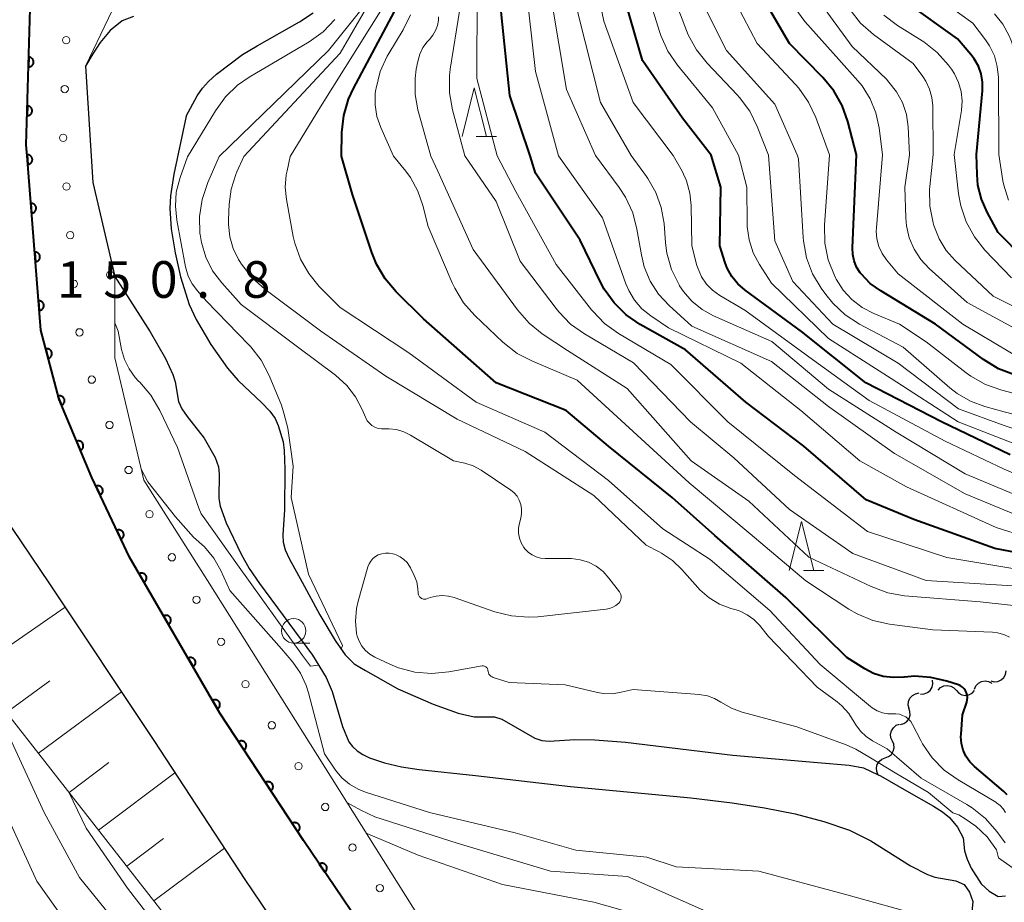
# Model space of a CAD drawing. Units: metres. Extents: x -66000 to -64000, y 27000 to 28500.
# Drawn here: x -64298 to -64197, y 27108 to 27198 of the extents above; entities that cross this region are included whole.
import ezdxf

# ---------------------------------------------------------------- set-up
doc = ezdxf.new("R2010")
doc.units = ezdxf.units.M
for name, color, linetype, lineweight in [('210100_道路縁(街区線)', 7, 'Continuous', 30), ('510100_河川', 7, 'Continuous', 30), ('510200_細流', 7, 'Continuous', 30), ('610111_人工斜面(上)', 7, 'Continuous', 30), ('610199_人工斜面(ヒゲ)', 7, 'Continuous', 30), ('611111_コンクリート被覆(幅上)', 7, 'Continuous', 30), ('611112_コンクリート被覆(幅下)', 7, 'Continuous', 30), ('611199_コンクリート被覆(パターン)', 7, 'Continuous', 30), ('633100_広葉樹林', 7, 'Continuous', 13), ('633200_針葉樹林', 7, 'Continuous', 13), ('710100_等高線(計曲線)', 7, 'Continuous', 40), ('710200_等高線(主曲線)', 7, 'Continuous', 13), ('731200_図化機測定による標高点', 7, 'Continuous', 40)]:
    doc.layers.add(name, color=color, linetype=linetype, lineweight=lineweight)
doc.styles.add('Style-WORKING', font='MS Gothic.ttf')

msp = doc.modelspace()

# ---------------------------------------------------------------- linework, layer by layer
at = {"layer": '210100_道路縁(街区線)', "linetype": 'Continuous', "lineweight": 30, "flags": 128}
for points in [[(-64296.71, 27199.28), (-64297.12, 27185.36), (-64297.03, 27184.22), (-64295.63, 27166.38), (-64293.76, 27159.29), (-64290.42, 27151.28), (-64286.56, 27143.15), (-64277.29, 27127.18)], [(-64311.47, 27166.11), (-64305.76, 27156.26), (-64299.49, 27147.42), (-64294.74, 27140.42), (-64284.05, 27124.35), (-64274.74, 27110.14), (-64263.21, 27093.09), (-64243.44, 27064.6), (-64228.48, 27041.52), (-64216.28, 27025.58), (-64208.17, 27016.47), (-64205.73, 27013.73), (-64198.54, 27005.13), (-64193.6, 27000)], [(-64277.29, 27127.18), (-64268.75, 27114.13), (-64259.83, 27100.95), (-64257.27, 27097.16), (-64237.46, 27068.61), (-64233.33, 27062.24), (-64222.59, 27045.67), (-64210.72, 27030.16), (-64200.28, 27018.43), (-64193.75, 27010.62)]]:
    msp.add_lwpolyline(points, dxfattribs=at)
at = {"layer": '510100_河川', "linetype": 'Continuous', "lineweight": 30, "flags": 128}
for points in [[(-64286.15, 27198.5), (-64287.31, 27198.03), (-64288.54, 27197.07), (-64289.57, 27195.82), (-64290.31, 27194.68), (-64291.07, 27193.4)], [(-64280.74, 27188.29), (-64279.62, 27190.35), (-64279.09, 27191.15), (-64278.46, 27191.85), (-64277.63, 27192.6), (-64274.97, 27194.59), (-64273.5, 27195.5), (-64269.15, 27197.93), (-64267.75, 27198.87)], [(-64291.07, 27193.4), (-64290.3, 27181.51), (-64288.06, 27171.88), (-64284.43, 27166.22)], [(-64280.74, 27188.29), (-64282.02, 27182.36), (-64282.34, 27180.13), (-64282.42, 27178.82), (-64282.3, 27176.75), (-64281.89, 27174.31), (-64281.32, 27171.82), (-64280.44, 27169), (-64279.74, 27167.48), (-64278.23, 27164.91), (-64276.51, 27162.49), (-64275.43, 27161.21), (-64272.99, 27158.92), (-64272.2, 27158.1), (-64271.64, 27157.34), (-64271.32, 27156.61), (-64270.83, 27154.94), (-64270.72, 27154.06), (-64270.65, 27152.14), (-64270.69, 27147.99), (-64270.86, 27145.43), (-64270.82, 27144.67), (-64270.6, 27143.89), (-64270.22, 27143.01), (-64268.86, 27140.58), (-64267.07, 27137.24), (-64265.5, 27134.59), (-64264.48, 27133.15), (-64263.55, 27132.23), (-64262.39, 27131.55), (-64259.08, 27129.65), (-64255.48, 27128.08), (-64252.91, 27127.15), (-64251.26, 27126.79), (-64249.18, 27126.79), (-64248.43, 27126.56), (-64245.05, 27124.62), (-64244.33, 27124.36), (-64243.59, 27124.31), (-64240.96, 27124.47), (-64238.91, 27124.43), (-64235.77, 27124.18), (-64224.78, 27122.88), (-64216.12, 27122.13), (-64212.89, 27121.85), (-64211.41, 27121.56), (-64209.91, 27120.86), (-64209.68, 27120.76), (-64207.02, 27119.2), (-64204.23, 27117.64), (-64203.32, 27117.05), (-64202.6, 27116.47), (-64201.79, 27115.49), (-64201.21, 27114.41)], [(-64284.43, 27166.22), (-64282.86, 27163.47), (-64282.11, 27161.83), (-64281.89, 27161.1), (-64281.53, 27159.08), (-64281.19, 27158.33), (-64280.65, 27157.53), (-64278.9, 27155.32), (-64277.8, 27153.35), (-64277.45, 27152.38), (-64277.37, 27151.65), (-64277.41, 27149.13), (-64277.27, 27148.37), (-64276.67, 27146.65), (-64275.13, 27143.43), (-64274.29, 27141.98), (-64273.25, 27140.44), (-64267.83, 27133.11), (-64266.43, 27130.8), (-64265.8, 27129.38), (-64264.75, 27125.8), (-64264.09, 27124.23), (-64263.71, 27123.74), (-64263.23, 27123.31), (-64262.65, 27122.93), (-64261.99, 27122.6), (-64260.45, 27122.07), (-64258.72, 27121.68), (-64256.89, 27121.4), (-64251.12, 27120.79), (-64241.41, 27119.65), (-64229.07, 27118.51), (-64224.86, 27117.99), (-64221.55, 27117.48), (-64218.4, 27116.85), (-64215.47, 27116.09), (-64212.86, 27115.18), (-64210.65, 27114.11), (-64206.59, 27111.52), (-64204.87, 27110.64), (-64204.1, 27110.38), (-64201.96, 27110.01), (-64201.1, 27109.64), (-64200.55, 27108.84), (-64200.22, 27107.88), (-64200.36, 27106.45)], [(-64201.21, 27114.41), (-64201.06, 27113.07), (-64200.81, 27112.21), (-64200.38, 27111.28), (-64199.35, 27109.69), (-64198.54, 27108.93), (-64197.62, 27108.39), (-64196.87, 27108.46)]]:
    msp.add_lwpolyline(points, dxfattribs=at)
at = {"layer": '510200_細流', "linetype": 'Continuous', "lineweight": 30, "flags": 128}
for points in [[(-64198.38, 27130.47), (-64198.02, 27130.38), (-64197.65, 27130.42), (-64197.32, 27130.57), (-64197.05, 27130.82), (-64196.88, 27131.14), (-64196.81, 27131.5)], [(-64205.57, 27129.12), (-64205.21, 27129.13), (-64204.87, 27129.27), (-64204.58, 27129.5), (-64204.39, 27129.82), (-64204.31, 27130.17), (-64204.36, 27130.54)], [(-64200.04, 27129.63), (-64199.9, 27129.96), (-64199.65, 27130.23), (-64199.33, 27130.41), (-64198.96, 27130.48), (-64198.6, 27130.42), (-64198.28, 27130.25)], [(-64203.78, 27129.51), (-64203.52, 27129.78), (-64203.2, 27129.95), (-64202.83, 27130), (-64202.47, 27129.94), (-64202.15, 27129.76), (-64201.9, 27129.49)], [(-64201.9, 27129.49), (-64201.65, 27129.22), (-64201.33, 27129.04), (-64200.97, 27128.98), (-64200.61, 27129.04), (-64200.28, 27129.21), (-64200.03, 27129.47)], [(-64206.72, 27127.64), (-64206.82, 27127.99), (-64206.79, 27128.36), (-64206.65, 27128.7), (-64206.4, 27128.97), (-64206.08, 27129.16), (-64205.72, 27129.23)], [(-64207.62, 27125.99), (-64207.27, 27126.1), (-64206.97, 27126.31), (-64206.75, 27126.61), (-64206.64, 27126.96), (-64206.65, 27127.33), (-64206.78, 27127.67)], [(-64208.45, 27124.31), (-64208.6, 27124.65), (-64208.64, 27125.02), (-64208.55, 27125.37), (-64208.35, 27125.68), (-64208.07, 27125.92), (-64207.72, 27126.04)], [(-64209.18, 27122.59), (-64208.84, 27122.72), (-64208.55, 27122.95), (-64208.36, 27123.26), (-64208.27, 27123.62), (-64208.3, 27123.98), (-64208.45, 27124.31)], [(-64209.91, 27120.86), (-64210.06, 27121.19), (-64210.09, 27121.56), (-64210.01, 27121.92), (-64209.81, 27122.23), (-64209.53, 27122.46), (-64209.18, 27122.59)]]:
    msp.add_lwpolyline(points, dxfattribs=at)
at = {"layer": '610111_人工斜面(上)', "linetype": 'Continuous', "lineweight": 13, "flags": 128}
msp.add_lwpolyline([(-64262.71, 27082.92), (-64279.8, 27102.49), (-64299.38, 27127.55), (-64312.88, 27146.73), (-64323.95, 27175.97), (-64324.16, 27185.93), (-64323.81, 27190.8), (-64320.49, 27198.36), (-64318.79, 27201.96), (-64316.82, 27209.8), (-64316.6, 27215.96)], dxfattribs=at)
at = {"layer": '610199_人工斜面(ヒゲ)', "linetype": 'Continuous', "lineweight": 13, "flags": 128}
for points in [[(-64302.3, 27131.7), (-64293.14, 27138.01)], [(-64299.13, 27127.23), (-64294.7, 27130.47)], [(-64295.87, 27123.06), (-64287.38, 27129.36)], [(-64292.74, 27119.05), (-64288.66, 27122.1)], [(-64289.73, 27115.19), (-64281.9, 27121.06)], [(-64286.83, 27111.49), (-64283.08, 27114.32)], [(-64284.06, 27107.94), (-64276.84, 27113.35)]]:
    msp.add_lwpolyline(points, dxfattribs=at)
at = {"layer": '611111_コンクリート被覆(幅上)', "linetype": 'Continuous', "lineweight": 40, "flags": 128}
msp.add_lwpolyline([(-64259.83, 27100.95), (-64268.75, 27114.13), (-64277.29, 27127.18), (-64286.56, 27143.15), (-64290.42, 27151.28), (-64293.76, 27159.29), (-64295.63, 27166.38), (-64297.03, 27184.22), (-64297.12, 27185.36), (-64296.71, 27199.28), (-64285.14, 27205.17)], dxfattribs=at)
for points in [[(-64296.86, 27194.33), (-64296.89, 27193.33), (-64296.84, 27193.33), (-64296.8, 27193.34), (-64296.76, 27193.34), (-64296.71, 27193.36), (-64296.67, 27193.37), (-64296.63, 27193.39), (-64296.6, 27193.41), (-64296.56, 27193.44), (-64296.53, 27193.47), (-64296.5, 27193.5), (-64296.47, 27193.53), (-64296.44, 27193.57), (-64296.42, 27193.61), (-64296.41, 27193.65), (-64296.39, 27193.69), (-64296.38, 27193.73), (-64296.37, 27193.77), (-64296.37, 27193.82), (-64296.37, 27193.86), (-64296.38, 27193.9), (-64296.38, 27193.95), (-64296.4, 27193.99), (-64296.41, 27194.03), (-64296.43, 27194.07), (-64296.45, 27194.11), (-64296.48, 27194.14), (-64296.51, 27194.17), (-64296.54, 27194.2), (-64296.57, 27194.23), (-64296.61, 27194.26), (-64296.65, 27194.28), (-64296.69, 27194.3), (-64296.73, 27194.31), (-64296.77, 27194.32), (-64296.81, 27194.33)], [(-64297, 27189.33), (-64297.03, 27188.33), (-64296.99, 27188.33), (-64296.94, 27188.34), (-64296.9, 27188.35), (-64296.86, 27188.36), (-64296.82, 27188.37), (-64296.78, 27188.39), (-64296.74, 27188.42), (-64296.71, 27188.44), (-64296.67, 27188.47), (-64296.64, 27188.5), (-64296.62, 27188.53), (-64296.59, 27188.57), (-64296.57, 27188.61), (-64296.55, 27188.65), (-64296.54, 27188.69), (-64296.53, 27188.73), (-64296.52, 27188.78), (-64296.52, 27188.82), (-64296.52, 27188.86), (-64296.52, 27188.91), (-64296.53, 27188.95), (-64296.54, 27188.99), (-64296.56, 27189.03), (-64296.58, 27189.07), (-64296.6, 27189.11), (-64296.62, 27189.14), (-64296.65, 27189.18), (-64296.69, 27189.21), (-64296.72, 27189.24), (-64296.75, 27189.26), (-64296.79, 27189.28), (-64296.83, 27189.3), (-64296.88, 27189.31), (-64296.92, 27189.32), (-64296.96, 27189.33)], [(-64297.04, 27184.34), (-64296.96, 27183.34), (-64296.92, 27183.35), (-64296.88, 27183.36), (-64296.83, 27183.37), (-64296.79, 27183.38), (-64296.75, 27183.4), (-64296.72, 27183.43), (-64296.68, 27183.45), (-64296.65, 27183.48), (-64296.62, 27183.51), (-64296.59, 27183.55), (-64296.57, 27183.58), (-64296.55, 27183.62), (-64296.53, 27183.67), (-64296.52, 27183.71), (-64296.51, 27183.75), (-64296.5, 27183.79), (-64296.5, 27183.83), (-64296.5, 27183.88), (-64296.51, 27183.92), (-64296.52, 27183.97), (-64296.53, 27184.01), (-64296.54, 27184.05), (-64296.57, 27184.08), (-64296.59, 27184.12), (-64296.61, 27184.16), (-64296.64, 27184.19), (-64296.68, 27184.22), (-64296.71, 27184.25), (-64296.75, 27184.27), (-64296.79, 27184.29), (-64296.82, 27184.31), (-64296.87, 27184.32), (-64296.91, 27184.33), (-64296.95, 27184.34), (-64297, 27184.34)], [(-64296.65, 27179.35), (-64296.57, 27178.36), (-64296.53, 27178.36), (-64296.48, 27178.37), (-64296.44, 27178.38), (-64296.4, 27178.4), (-64296.36, 27178.42), (-64296.33, 27178.44), (-64296.29, 27178.47), (-64296.26, 27178.5), (-64296.23, 27178.53), (-64296.2, 27178.56), (-64296.18, 27178.6), (-64296.16, 27178.64), (-64296.14, 27178.68), (-64296.13, 27178.72), (-64296.12, 27178.76), (-64296.11, 27178.81), (-64296.11, 27178.85), (-64296.11, 27178.89), (-64296.12, 27178.94), (-64296.12, 27178.98), (-64296.14, 27179.02), (-64296.15, 27179.06), (-64296.17, 27179.1), (-64296.2, 27179.14), (-64296.22, 27179.17), (-64296.25, 27179.21), (-64296.28, 27179.24), (-64296.32, 27179.26), (-64296.36, 27179.29), (-64296.39, 27179.31), (-64296.43, 27179.32), (-64296.47, 27179.34), (-64296.52, 27179.35), (-64296.56, 27179.35), (-64296.6, 27179.35)], [(-64296.26, 27174.37), (-64296.18, 27173.37), (-64296.14, 27173.38), (-64296.09, 27173.39), (-64296.05, 27173.4), (-64296.01, 27173.42), (-64295.97, 27173.44), (-64295.93, 27173.46), (-64295.9, 27173.48), (-64295.87, 27173.51), (-64295.84, 27173.54), (-64295.81, 27173.58), (-64295.79, 27173.62), (-64295.77, 27173.65), (-64295.75, 27173.69), (-64295.74, 27173.74), (-64295.73, 27173.78), (-64295.72, 27173.82), (-64295.72, 27173.87), (-64295.72, 27173.91), (-64295.72, 27173.95), (-64295.73, 27173.99), (-64295.75, 27174.04), (-64295.76, 27174.08), (-64295.78, 27174.12), (-64295.81, 27174.15), (-64295.83, 27174.19), (-64295.86, 27174.22), (-64295.89, 27174.25), (-64295.93, 27174.28), (-64295.96, 27174.3), (-64296, 27174.32), (-64296.04, 27174.34), (-64296.08, 27174.35), (-64296.13, 27174.36), (-64296.17, 27174.37), (-64296.21, 27174.37)], [(-64295.87, 27169.38), (-64295.79, 27168.39), (-64295.74, 27168.39), (-64295.7, 27168.4), (-64295.66, 27168.41), (-64295.62, 27168.43), (-64295.58, 27168.45), (-64295.54, 27168.47), (-64295.51, 27168.5), (-64295.48, 27168.53), (-64295.45, 27168.56), (-64295.42, 27168.6), (-64295.39, 27168.63), (-64295.38, 27168.67), (-64295.36, 27168.71), (-64295.35, 27168.75), (-64295.33, 27168.79), (-64295.33, 27168.84), (-64295.33, 27168.88), (-64295.33, 27168.92), (-64295.33, 27168.97), (-64295.34, 27169.01), (-64295.36, 27169.05), (-64295.37, 27169.09), (-64295.39, 27169.13), (-64295.41, 27169.17), (-64295.44, 27169.2), (-64295.47, 27169.24), (-64295.5, 27169.27), (-64295.54, 27169.29), (-64295.57, 27169.32), (-64295.61, 27169.34), (-64295.65, 27169.35), (-64295.69, 27169.37), (-64295.74, 27169.38), (-64295.78, 27169.38), (-64295.82, 27169.38)], [(-64295.12, 27164.46), (-64294.87, 27163.49), (-64294.83, 27163.51), (-64294.79, 27163.52), (-64294.75, 27163.54), (-64294.71, 27163.56), (-64294.68, 27163.59), (-64294.64, 27163.62), (-64294.61, 27163.65), (-64294.59, 27163.69), (-64294.56, 27163.72), (-64294.54, 27163.76), (-64294.53, 27163.8), (-64294.51, 27163.84), (-64294.5, 27163.89), (-64294.5, 27163.93), (-64294.5, 27163.97), (-64294.5, 27164.02), (-64294.5, 27164.06), (-64294.51, 27164.1), (-64294.53, 27164.15), (-64294.54, 27164.19), (-64294.56, 27164.22), (-64294.58, 27164.26), (-64294.61, 27164.29), (-64294.64, 27164.33), (-64294.67, 27164.36), (-64294.71, 27164.38), (-64294.74, 27164.41), (-64294.78, 27164.43), (-64294.82, 27164.44), (-64294.86, 27164.46), (-64294.91, 27164.47), (-64294.95, 27164.47), (-64294.99, 27164.47), (-64295.04, 27164.47), (-64295.08, 27164.47)], [(-64293.89, 27159.61), (-64293.51, 27158.69), (-64293.47, 27158.71), (-64293.43, 27158.73), (-64293.4, 27158.75), (-64293.36, 27158.78), (-64293.33, 27158.81), (-64293.3, 27158.84), (-64293.28, 27158.88), (-64293.26, 27158.92), (-64293.24, 27158.96), (-64293.22, 27159), (-64293.21, 27159.04), (-64293.21, 27159.08), (-64293.2, 27159.13), (-64293.2, 27159.17), (-64293.21, 27159.21), (-64293.21, 27159.26), (-64293.22, 27159.3), (-64293.24, 27159.34), (-64293.26, 27159.38), (-64293.28, 27159.42), (-64293.3, 27159.45), (-64293.33, 27159.49), (-64293.36, 27159.52), (-64293.4, 27159.54), (-64293.43, 27159.57), (-64293.47, 27159.59), (-64293.51, 27159.61), (-64293.55, 27159.62), (-64293.59, 27159.64), (-64293.64, 27159.64), (-64293.68, 27159.65), (-64293.72, 27159.65), (-64293.77, 27159.64), (-64293.81, 27159.63), (-64293.85, 27159.62)], [(-64291.97, 27154.99), (-64291.58, 27154.07), (-64291.54, 27154.09), (-64291.51, 27154.11), (-64291.47, 27154.14), (-64291.44, 27154.17), (-64291.41, 27154.2), (-64291.38, 27154.23), (-64291.35, 27154.26), (-64291.33, 27154.3), (-64291.31, 27154.34), (-64291.3, 27154.38), (-64291.29, 27154.42), (-64291.28, 27154.47), (-64291.28, 27154.51), (-64291.28, 27154.56), (-64291.28, 27154.6), (-64291.29, 27154.64), (-64291.3, 27154.68), (-64291.32, 27154.72), (-64291.33, 27154.76), (-64291.36, 27154.8), (-64291.38, 27154.84), (-64291.41, 27154.87), (-64291.44, 27154.9), (-64291.47, 27154.93), (-64291.51, 27154.96), (-64291.55, 27154.98), (-64291.59, 27155), (-64291.63, 27155.01), (-64291.67, 27155.02), (-64291.71, 27155.03), (-64291.76, 27155.03), (-64291.8, 27155.03), (-64291.84, 27155.03), (-64291.89, 27155.02), (-64291.93, 27155.01)], [(-64290, 27150.4), (-64289.57, 27149.49), (-64289.53, 27149.52), (-64289.5, 27149.54), (-64289.46, 27149.57), (-64289.43, 27149.6), (-64289.4, 27149.63), (-64289.38, 27149.66), (-64289.35, 27149.7), (-64289.33, 27149.74), (-64289.32, 27149.78), (-64289.3, 27149.82), (-64289.29, 27149.86), (-64289.29, 27149.91), (-64289.29, 27149.95), (-64289.29, 27149.99), (-64289.29, 27150.04), (-64289.31, 27150.08), (-64289.32, 27150.12), (-64289.33, 27150.16), (-64289.36, 27150.2), (-64289.38, 27150.24), (-64289.41, 27150.27), (-64289.44, 27150.3), (-64289.47, 27150.33), (-64289.5, 27150.36), (-64289.54, 27150.38), (-64289.58, 27150.4), (-64289.62, 27150.42), (-64289.66, 27150.43), (-64289.7, 27150.44), (-64289.75, 27150.44), (-64289.79, 27150.45), (-64289.83, 27150.44), (-64289.88, 27150.44), (-64289.92, 27150.43), (-64289.96, 27150.42)], [(-64287.86, 27145.88), (-64287.43, 27144.98), (-64287.39, 27145), (-64287.35, 27145.02), (-64287.32, 27145.05), (-64287.29, 27145.08), (-64287.26, 27145.11), (-64287.23, 27145.15), (-64287.21, 27145.18), (-64287.19, 27145.22), (-64287.17, 27145.26), (-64287.16, 27145.3), (-64287.15, 27145.35), (-64287.14, 27145.39), (-64287.14, 27145.43), (-64287.14, 27145.48), (-64287.15, 27145.52), (-64287.16, 27145.56), (-64287.17, 27145.6), (-64287.19, 27145.64), (-64287.21, 27145.68), (-64287.24, 27145.72), (-64287.26, 27145.75), (-64287.29, 27145.79), (-64287.32, 27145.81), (-64287.36, 27145.84), (-64287.39, 27145.87), (-64287.43, 27145.88), (-64287.47, 27145.9), (-64287.52, 27145.91), (-64287.56, 27145.92), (-64287.6, 27145.93), (-64287.65, 27145.93), (-64287.69, 27145.93), (-64287.73, 27145.92), (-64287.78, 27145.91), (-64287.82, 27145.9)], [(-64285.57, 27141.44), (-64285.07, 27140.58), (-64285.03, 27140.6), (-64285, 27140.63), (-64284.96, 27140.65), (-64284.93, 27140.69), (-64284.91, 27140.72), (-64284.88, 27140.76), (-64284.86, 27140.8), (-64284.85, 27140.84), (-64284.83, 27140.88), (-64284.82, 27140.92), (-64284.82, 27140.97), (-64284.82, 27141.01), (-64284.82, 27141.05), (-64284.82, 27141.1), (-64284.83, 27141.14), (-64284.85, 27141.18), (-64284.86, 27141.22), (-64284.88, 27141.26), (-64284.91, 27141.3), (-64284.93, 27141.33), (-64284.96, 27141.36), (-64285, 27141.39), (-64285.03, 27141.42), (-64285.07, 27141.44), (-64285.11, 27141.46), (-64285.15, 27141.48), (-64285.19, 27141.49), (-64285.23, 27141.5), (-64285.28, 27141.51), (-64285.32, 27141.51), (-64285.36, 27141.51), (-64285.4, 27141.5), (-64285.45, 27141.49), (-64285.49, 27141.48), (-64285.53, 27141.46)], [(-64283.06, 27137.12), (-64282.56, 27136.25), (-64282.52, 27136.28), (-64282.49, 27136.3), (-64282.45, 27136.33), (-64282.42, 27136.36), (-64282.4, 27136.4), (-64282.37, 27136.44), (-64282.35, 27136.47), (-64282.34, 27136.51), (-64282.32, 27136.56), (-64282.31, 27136.6), (-64282.31, 27136.64), (-64282.31, 27136.69), (-64282.31, 27136.73), (-64282.31, 27136.77), (-64282.32, 27136.81), (-64282.34, 27136.86), (-64282.35, 27136.9), (-64282.37, 27136.94), (-64282.4, 27136.97), (-64282.43, 27137.01), (-64282.45, 27137.04), (-64282.49, 27137.07), (-64282.52, 27137.09), (-64282.56, 27137.12), (-64282.6, 27137.14), (-64282.64, 27137.15), (-64282.68, 27137.17), (-64282.72, 27137.18), (-64282.76, 27137.18), (-64282.81, 27137.18), (-64282.85, 27137.18), (-64282.89, 27137.18), (-64282.94, 27137.17), (-64282.98, 27137.15), (-64283.02, 27137.14)], [(-64280.55, 27132.79), (-64280.05, 27131.93), (-64280.01, 27131.95), (-64279.97, 27131.98), (-64279.94, 27132.01), (-64279.91, 27132.04), (-64279.89, 27132.07), (-64279.86, 27132.11), (-64279.84, 27132.15), (-64279.83, 27132.19), (-64279.81, 27132.23), (-64279.8, 27132.28), (-64279.8, 27132.32), (-64279.8, 27132.36), (-64279.8, 27132.4), (-64279.8, 27132.45), (-64279.81, 27132.49), (-64279.83, 27132.53), (-64279.84, 27132.57), (-64279.86, 27132.61), (-64279.89, 27132.65), (-64279.92, 27132.68), (-64279.94, 27132.71), (-64279.98, 27132.74), (-64280.01, 27132.77), (-64280.05, 27132.79), (-64280.09, 27132.81), (-64280.13, 27132.83), (-64280.17, 27132.84), (-64280.21, 27132.85), (-64280.25, 27132.86), (-64280.3, 27132.86), (-64280.34, 27132.86), (-64280.39, 27132.85), (-64280.43, 27132.84), (-64280.47, 27132.83), (-64280.51, 27132.81)], [(-64278.04, 27128.47), (-64277.54, 27127.6), (-64277.5, 27127.63), (-64277.46, 27127.65), (-64277.43, 27127.68), (-64277.4, 27127.72), (-64277.38, 27127.75), (-64277.35, 27127.79), (-64277.33, 27127.83), (-64277.32, 27127.87), (-64277.3, 27127.91), (-64277.29, 27127.95), (-64277.29, 27127.99), (-64277.29, 27128.04), (-64277.29, 27128.08), (-64277.29, 27128.12), (-64277.3, 27128.17), (-64277.32, 27128.21), (-64277.33, 27128.25), (-64277.35, 27128.29), (-64277.38, 27128.32), (-64277.4, 27128.36), (-64277.43, 27128.39), (-64277.47, 27128.42), (-64277.5, 27128.45), (-64277.54, 27128.47), (-64277.58, 27128.49), (-64277.62, 27128.51), (-64277.66, 27128.52), (-64277.7, 27128.53), (-64277.74, 27128.53), (-64277.79, 27128.54), (-64277.83, 27128.53), (-64277.88, 27128.53), (-64277.92, 27128.52), (-64277.96, 27128.51), (-64278, 27128.49)], [(-64275.37, 27124.24), (-64274.82, 27123.41), (-64274.78, 27123.43), (-64274.75, 27123.46), (-64274.72, 27123.49), (-64274.69, 27123.52), (-64274.67, 27123.56), (-64274.65, 27123.6), (-64274.63, 27123.64), (-64274.62, 27123.68), (-64274.6, 27123.72), (-64274.6, 27123.76), (-64274.59, 27123.81), (-64274.6, 27123.85), (-64274.6, 27123.9), (-64274.61, 27123.94), (-64274.62, 27123.98), (-64274.64, 27124.02), (-64274.65, 27124.06), (-64274.68, 27124.1), (-64274.7, 27124.13), (-64274.73, 27124.17), (-64274.76, 27124.2), (-64274.79, 27124.22), (-64274.83, 27124.25), (-64274.87, 27124.27), (-64274.91, 27124.29), (-64274.95, 27124.3), (-64274.99, 27124.31), (-64275.04, 27124.32), (-64275.08, 27124.32), (-64275.12, 27124.32), (-64275.17, 27124.32), (-64275.21, 27124.31), (-64275.25, 27124.3), (-64275.29, 27124.28), (-64275.33, 27124.26)], [(-64272.63, 27120.06), (-64272.08, 27119.22), (-64272.05, 27119.25), (-64272.01, 27119.28), (-64271.98, 27119.31), (-64271.96, 27119.34), (-64271.93, 27119.38), (-64271.91, 27119.42), (-64271.89, 27119.45), (-64271.88, 27119.5), (-64271.87, 27119.54), (-64271.86, 27119.58), (-64271.86, 27119.62), (-64271.86, 27119.67), (-64271.86, 27119.71), (-64271.87, 27119.76), (-64271.88, 27119.8), (-64271.9, 27119.84), (-64271.92, 27119.88), (-64271.94, 27119.91), (-64271.96, 27119.95), (-64271.99, 27119.98), (-64272.02, 27120.01), (-64272.06, 27120.04), (-64272.09, 27120.06), (-64272.13, 27120.09), (-64272.17, 27120.1), (-64272.21, 27120.12), (-64272.25, 27120.13), (-64272.3, 27120.14), (-64272.34, 27120.14), (-64272.38, 27120.14), (-64272.43, 27120.13), (-64272.47, 27120.13), (-64272.51, 27120.12), (-64272.55, 27120.1), (-64272.59, 27120.08)], [(-64269.89, 27115.88), (-64269.34, 27115.04), (-64269.31, 27115.06), (-64269.28, 27115.09), (-64269.25, 27115.12), (-64269.22, 27115.16), (-64269.19, 27115.19), (-64269.17, 27115.23), (-64269.15, 27115.27), (-64269.14, 27115.31), (-64269.13, 27115.35), (-64269.12, 27115.4), (-64269.12, 27115.44), (-64269.12, 27115.48), (-64269.12, 27115.53), (-64269.13, 27115.57), (-64269.14, 27115.61), (-64269.16, 27115.65), (-64269.18, 27115.69), (-64269.2, 27115.73), (-64269.22, 27115.77), (-64269.25, 27115.8), (-64269.29, 27115.83), (-64269.32, 27115.86), (-64269.36, 27115.88), (-64269.39, 27115.9), (-64269.43, 27115.92), (-64269.47, 27115.94), (-64269.52, 27115.95), (-64269.56, 27115.95), (-64269.6, 27115.96), (-64269.65, 27115.96), (-64269.69, 27115.95), (-64269.73, 27115.94), (-64269.78, 27115.93), (-64269.82, 27115.92), (-64269.85, 27115.9)], [(-64267.12, 27111.72), (-64266.56, 27110.89), (-64266.52, 27110.91), (-64266.49, 27110.94), (-64266.46, 27110.97), (-64266.43, 27111.01), (-64266.41, 27111.04), (-64266.39, 27111.08), (-64266.37, 27111.12), (-64266.36, 27111.17), (-64266.35, 27111.21), (-64266.34, 27111.25), (-64266.34, 27111.29), (-64266.34, 27111.34), (-64266.34, 27111.38), (-64266.35, 27111.42), (-64266.36, 27111.47), (-64266.38, 27111.51), (-64266.4, 27111.54), (-64266.42, 27111.58), (-64266.45, 27111.62), (-64266.48, 27111.65), (-64266.51, 27111.68), (-64266.54, 27111.71), (-64266.58, 27111.73), (-64266.62, 27111.75), (-64266.66, 27111.77), (-64266.7, 27111.78), (-64266.74, 27111.79), (-64266.79, 27111.8), (-64266.83, 27111.8), (-64266.87, 27111.8), (-64266.92, 27111.79), (-64266.96, 27111.79), (-64267, 27111.77), (-64267.04, 27111.76), (-64267.08, 27111.74)]]:
    msp.add_lwpolyline(points, close=True, dxfattribs=at)
at = {"layer": '611112_コンクリート被覆(幅下)', "linetype": 'Continuous', "lineweight": 13, "flags": 128}
msp.add_lwpolyline([(-64285.14, 27205.17), (-64283.23, 27201.97), (-64287.93, 27199.94), (-64291.07, 27193.4), (-64290.3, 27181.51), (-64288.06, 27171.88), (-64288.06, 27163.54), (-64285.08, 27151.02), (-64278.57, 27140.75), (-64255.29, 27103.72), (-64259.83, 27100.95)], dxfattribs=at)
at = {"layer": '611199_コンクリート被覆(パターン)', "linetype": 'Continuous', "lineweight": 13}
for centre in [(-64293.04, 27196.06), (-64293.19, 27191.06), (-64293.35, 27186.06), (-64293.01, 27181.08), (-64292.62, 27176.1), (-64288.54, 27172.04), (-64292.24, 27171.12), (-64291.68, 27166.15), (-64290.42, 27161.31), (-64288.6, 27156.67), (-64286.64, 27152.06), (-64284.5, 27147.54), (-64282.21, 27143.12), (-64279.69, 27138.78), (-64277.18, 27134.47), (-64274.68, 27130.13), (-64271.99, 27125.92), (-64269.25, 27121.74), (-64266.51, 27117.56), (-64263.72, 27113.4), (-64260.93, 27109.26)]:
    msp.add_circle(centre, 0.375, dxfattribs=at)
at = {"layer": '633100_広葉樹林', "linetype": 'Continuous', "lineweight": 13}
msp.add_line((-64269.75, 27134.34), (-64268.08, 27134.34), dxfattribs=at)
msp.add_circle((-64269.75, 27135.59), 1.25, dxfattribs=at)
at = {"layer": '633200_針葉樹林', "linetype": 'Continuous', "lineweight": 13}
for p, q in [((-64251.05, 27186.19), (-64248.97, 27186.19)), ((-64217.55, 27141.78), (-64215.47, 27141.78))]:
    msp.add_line(p, q, dxfattribs=at)
at = {"layer": '633200_針葉樹林', "linetype": 'Continuous', "lineweight": 13, "flags": 128}
for points in [[(-64252.51, 27186.19), (-64251.26, 27191.19), (-64250.01, 27186.19)], [(-64219.01, 27141.78), (-64217.76, 27146.78), (-64216.51, 27141.78)]]:
    msp.add_lwpolyline(points, dxfattribs=at)
at = {"layer": '710100_等高線(計曲線)', "linetype": 'Continuous', "lineweight": 40, "flags": 128}
for points, elevation in [([(-64227.02, 27184.29), (-64229.93, 27188.07), (-64234.03, 27193.97), (-64236.12, 27201.23)], 170), ([(-64212.12, 27184.33), (-64213, 27187.73), (-64213.58, 27189.37), (-64214.44, 27190.89), (-64215.56, 27192.25), (-64219, 27195.74), (-64222.18, 27201.24)], 180), ([(-64245.55, 27184.23), (-64247.6, 27190.4), (-64248.71, 27201)], 160), ([(-64264.86, 27184.18), (-64264.81, 27186.61), (-64264.62, 27188.35), (-64264.13, 27190.02), (-64263.63, 27191.11), (-64259.41, 27199)], 150), ([(-64199.83, 27184.36), (-64199.22, 27190.89), (-64199.22, 27191.76), (-64199.36, 27192.61), (-64199.65, 27193.42), (-64200.08, 27194.17), (-64200.41, 27194.6), (-64201.8, 27196.2), (-64206.95, 27199.88)], 190), ([(-64201.38, 27124.05), (-64201.43, 27124.74), (-64201.42, 27125), (-64201.27, 27127), (-64200.83, 27128.3), (-64200.78, 27128.54), (-64200.76, 27128.78), (-64200.79, 27129.01), (-64200.85, 27129.24), (-64200.96, 27129.46), (-64201.1, 27129.65), (-64201.28, 27129.82), (-64201.47, 27129.95), (-64201.7, 27130.05), (-64202.87, 27130.44), (-64204.51, 27130.83), (-64206.18, 27130.94), (-64207.22, 27130.85), (-64207.29, 27130.84), (-64208.34, 27130.8), (-64209.38, 27130.93), (-64210.38, 27131.24), (-64211.29, 27131.71), (-64213.13, 27132.87), (-64219.35, 27139), (-64226.63, 27145.37), (-64231, 27149.25), (-64237.51, 27154.49), (-64241.85, 27158.15), (-64249, 27161), (-64256.45, 27167.55), (-64259.26, 27170.3), (-64260.39, 27171.62), (-64261.28, 27173.12), (-64261.76, 27174.32), (-64263.73, 27180.27), (-64264.86, 27184.18)], 150), ([(-64194.77, 27143.42), (-64197.97, 27144.03), (-64206.25, 27147), (-64211.13, 27149), (-64217.51, 27154.49), (-64223.44, 27159), (-64229.64, 27164.36), (-64234.26, 27166.97), (-64235.69, 27167.95), (-64236.94, 27169.17), (-64237.95, 27170.59), (-64238.36, 27171.35), (-64240.4, 27175.6), (-64245, 27182.46), (-64245.55, 27184.23)], 160), ([(-64196.39, 27153.61), (-64203.41, 27157), (-64211.16, 27161), (-64217.77, 27166.23), (-64223.54, 27170.47), (-64224.27, 27171.12), (-64224.88, 27171.88), (-64225.35, 27172.74), (-64225.56, 27173.27), (-64226.11, 27175), (-64226, 27181), (-64227.02, 27184.29)], 170), ([(-64195.96, 27161.81), (-64197.59, 27162.43), (-64199.14, 27163.38), (-64204.05, 27167), (-64209.65, 27170.39), (-64210.72, 27171.17), (-64211.64, 27172.13), (-64211.74, 27172.26), (-64212.11, 27172.84), (-64212.37, 27173.46), (-64212.51, 27174.13), (-64212.54, 27174.82), (-64212.12, 27184.33)], 180), ([(-64192.3, 27171), (-64197.62, 27176.38), (-64198.76, 27178.46), (-64199.34, 27179.79), (-64199.69, 27181.21), (-64199.79, 27182.31), (-64199.83, 27184.36)], 190), ([(-64196.69, 27118.8), (-64197.09, 27119.18), (-64200.04, 27121.7), (-64200.53, 27122.19), (-64200.92, 27122.76), (-64201.2, 27123.39), (-64201.38, 27124.05)], 150)]:
    msp.add_lwpolyline(points, dxfattribs=dict(at, elevation=elevation))
at = {"layer": '710200_等高線(主曲線)', "linetype": 'Continuous', "lineweight": 13, "flags": 128}
for points, elevation in [([(-64274.84, 27184.15), (-64265, 27194.72), (-64259.04, 27205)], 146), ([(-64230.9, 27184.27), (-64235, 27189.67), (-64237.99, 27198.01), (-64239.18, 27203.81)], 168), ([(-64248.93, 27184.22), (-64251, 27192.15), (-64250.97, 27201.03)], 158), ([(-64242.64, 27184.24), (-64245, 27192.86), (-64246.01, 27201.99)], 162), ([(-64214.9, 27184.32), (-64216.3, 27188.15), (-64217.04, 27189.73), (-64218.04, 27191.16), (-64218.38, 27191.54), (-64222.28, 27195.72), (-64225.15, 27201.22)], 178), ([(-64206.69, 27184.34), (-64206.84, 27187.21), (-64207.02, 27188.46), (-64207.42, 27189.67), (-64208.02, 27190.79), (-64208.8, 27191.78), (-64209.07, 27192.06), (-64212.57, 27195.43), (-64217, 27201.51)], 184), ([(-64197.54, 27184.37), (-64197.6, 27192.24), (-64197.71, 27193.36), (-64198.01, 27194.45), (-64198.5, 27195.47), (-64198.91, 27196.09), (-64200.2, 27197.8), (-64206.01, 27201.99)], 192), ([(-64238.85, 27184.25), (-64241.81, 27191), (-64243.41, 27200.59)], 164), ([(-64224.19, 27184.29), (-64226.86, 27189.14), (-64230.44, 27193.51), (-64231.43, 27194.94), (-64232.15, 27196.53), (-64232.26, 27196.85), (-64233.53, 27200.9)], 172), ([(-64221.13, 27184.3), (-64222.28, 27187.23), (-64223.06, 27188.8), (-64224.1, 27190.2), (-64224.35, 27190.47), (-64227.43, 27193.71), (-64228.52, 27195.07), (-64229.35, 27196.6), (-64229.54, 27197.06), (-64230.94, 27200.74)], 174), ([(-64277.36, 27184.14), (-64266.18, 27195), (-64262.87, 27199.13)], 144), ([(-64270.09, 27184.16), (-64267, 27189.25), (-64260.69, 27199.31)], 148), ([(-64252.21, 27184.21), (-64253.49, 27188.94), (-64253.8, 27190.66), (-64253.8, 27192.4), (-64253.72, 27193.11), (-64252.75, 27199.25)], 156), ([(-64235.19, 27184.26), (-64238.33, 27189.67), (-64240.69, 27199)], 166), ([(-64218.2, 27184.31), (-64220.49, 27189.51), (-64225.43, 27195), (-64227.83, 27199.76)], 176), ([(-64209.48, 27184.34), (-64209.82, 27187.09), (-64210.15, 27188.61), (-64210.74, 27190.06), (-64211.56, 27191.38), (-64212, 27191.91), (-64213.92, 27194.08), (-64217.41, 27197.98), (-64218.45, 27199.38)], 182), ([(-64204.28, 27184.35), (-64204.32, 27189.33), (-64204.41, 27190.21), (-64204.64, 27191.06), (-64205.02, 27191.86), (-64205.33, 27192.33), (-64206.33, 27193.67), (-64210.39, 27196.65), (-64211.7, 27197.81), (-64212.79, 27199.17)], 186), ([(-64280.61, 27184.13), (-64277.76, 27188.84), (-64276.74, 27190.25), (-64275.48, 27191.46), (-64274.29, 27192.28), (-64268.16, 27195.91), (-64266.74, 27196.92), (-64265.52, 27198.17)], 142), ([(-64259.54, 27184.19), (-64260.84, 27187.12), (-64261.22, 27188.26), (-64261.41, 27189.44), (-64261.39, 27190.64), (-64261.33, 27191.02), (-64261.31, 27191.16), (-64260.88, 27192.85), (-64260.16, 27194.44), (-64260.02, 27194.69), (-64258.54, 27197.14), (-64257.8, 27198.65)], 152), ([(-64255.72, 27184.2), (-64257.02, 27188.94), (-64257.31, 27190.52), (-64257.32, 27192.14), (-64257.19, 27193.1), (-64257.04, 27193.89), (-64256.84, 27194.62), (-64256.51, 27195.3), (-64256.07, 27195.91), (-64255.85, 27196.15), (-64255.49, 27196.58), (-64255.21, 27197.06), (-64255.03, 27197.57), (-64254.93, 27198.12), (-64254.92, 27198.45)], 154), ([(-64202.13, 27184.36), (-64201.38, 27188.87), (-64201.31, 27189.84), (-64201.41, 27190.81), (-64201.67, 27191.74), (-64202.09, 27192.62), (-64202.41, 27193.1), (-64202.71, 27193.5), (-64203.87, 27194.8), (-64205.23, 27195.88), (-64205.41, 27196), (-64207.94, 27197.58), (-64209.33, 27198.64)], 188), ([(-64195.23, 27184.38), (-64195.53, 27192.54), (-64195.75, 27194.27), (-64196.26, 27195.93), (-64196.34, 27196.11), (-64196.5, 27196.5), (-64197.15, 27197.7), (-64197.99, 27198.77)], 194), ([(-64271, 27158.71), (-64272.27, 27161.75), (-64273.08, 27163.3), (-64274.14, 27164.68), (-64274.33, 27164.88), (-64278.66, 27169.34), (-64279.6, 27170.4), (-64280.14, 27171.12), (-64280.54, 27171.92), (-64280.81, 27172.85), (-64281.72, 27177.63), (-64281.86, 27179.07), (-64281.76, 27180.52), (-64281.37, 27182), (-64280.61, 27184.13)], 142), ([(-64250.56, 27152.04), (-64251.36, 27152.47), (-64252.22, 27152.76), (-64252.39, 27152.8), (-64253.38, 27153), (-64257.77, 27155.63), (-64258.48, 27155.97), (-64259.23, 27156.19), (-64260.01, 27156.27), (-64260.43, 27156.26), (-64260.77, 27156.26), (-64261.11, 27156.32), (-64261.43, 27156.44), (-64261.73, 27156.62), (-64261.99, 27156.84), (-64262.21, 27157.11), (-64262.37, 27157.41), (-64262.4, 27157.47), (-64262.73, 27158.27), (-64263.4, 27159.56), (-64264.29, 27160.71), (-64265.45, 27161.76), (-64269.34, 27164.66), (-64275.12, 27169), (-64277.1, 27171.21), (-64278.04, 27172.46), (-64278.74, 27173.86), (-64279.19, 27175.36), (-64279.33, 27176.17), (-64279.34, 27176.28), (-64279.39, 27178.02), (-64279.13, 27179.75), (-64278.53, 27181.5), (-64277.36, 27184.14)], 144), ([(-64196.9, 27113.89), (-64197.75, 27115.06), (-64198.91, 27116.37), (-64200.27, 27117.46), (-64200.82, 27117.8), (-64205.5, 27120.5), (-64209, 27123.52), (-64210.49, 27124.33), (-64211.15, 27124.77), (-64211.73, 27125.32), (-64212.2, 27125.96), (-64212.36, 27126.24), (-64212.92, 27127.13), (-64213.62, 27127.9), (-64214.12, 27128.32), (-64216.17, 27129.83), (-64221.12, 27135), (-64222.06, 27136.16), (-64222.64, 27136.75), (-64223.31, 27137.24), (-64224.05, 27137.6), (-64224.43, 27137.73), (-64225, 27137.89), (-64226.16, 27138.34), (-64227.22, 27138.98), (-64228.16, 27139.8), (-64228.37, 27140.03), (-64230, 27141.88), (-64230.97, 27142.81), (-64232.1, 27143.56), (-64232.32, 27143.67), (-64233.65, 27144.35), (-64239, 27149.46), (-64246.06, 27153.94), (-64253, 27157.28), (-64260.32, 27161.68), (-64267, 27166.3), (-64272.71, 27170.59), (-64274.01, 27171.75), (-64275.08, 27173.13), (-64275.25, 27173.4), (-64275.38, 27173.62), (-64275.94, 27174.74), (-64276.29, 27175.94), (-64276.43, 27177.19), (-64276.42, 27177.66), (-64276.35, 27179.27), (-64276.14, 27180.82), (-64275.67, 27182.3), (-64275.56, 27182.58), (-64274.84, 27184.15)], 146), ([(-64201.73, 27120.33), (-64203.15, 27121.34), (-64204.37, 27122.59), (-64205.36, 27124.02), (-64205.53, 27124.35), (-64206.39, 27126), (-64206.58, 27126.3), (-64206.81, 27126.56), (-64207.09, 27126.78), (-64207.41, 27126.94), (-64207.74, 27127.05), (-64208.1, 27127.1), (-64208.33, 27127.09), (-64208.91, 27127.1), (-64209.48, 27127.21), (-64210.02, 27127.42), (-64210.51, 27127.72), (-64210.69, 27127.86), (-64215.84, 27132.16), (-64221, 27137.69), (-64227.11, 27142.89), (-64231.95, 27146.05), (-64237.52, 27151), (-64244.05, 27155.95), (-64251.08, 27159), (-64257.96, 27164.04), (-64265, 27168.7), (-64267.12, 27170.85), (-64268.21, 27172.17), (-64269.06, 27173.66), (-64269.63, 27175.28), (-64269.79, 27175.97), (-64270.49, 27179.77), (-64270.61, 27181.02), (-64270.51, 27182.28), (-64270.42, 27182.7), (-64270.09, 27184.16)], 148), ([(-64196.46, 27134.94), (-64197.06, 27135.22), (-64197.7, 27135.39), (-64198.21, 27135.45), (-64204.31, 27135.69), (-64208.75, 27136.28), (-64210.45, 27136.66), (-64212.06, 27137.33), (-64212.9, 27137.82), (-64217.3, 27140.7), (-64223, 27145.54), (-64229.25, 27150.75), (-64235, 27155.99), (-64240.73, 27161.27), (-64245.31, 27163.19), (-64246.85, 27164), (-64248.33, 27165.16), (-64251.19, 27167.88), (-64252.35, 27169.19), (-64253.26, 27170.68), (-64253.51, 27171.21), (-64255.98, 27177), (-64256.51, 27179.13), (-64257.02, 27180.62), (-64257.79, 27181.99), (-64258.27, 27182.64), (-64259.54, 27184.19)], 152), ([(-64192.64, 27137.82), (-64199.45, 27138.55), (-64207.2, 27139.19), (-64208.91, 27139.49), (-64210.64, 27140.12), (-64217, 27143.13), (-64223.14, 27148.86), (-64229.05, 27153), (-64235.6, 27160.4), (-64241.7, 27164.3), (-64244.29, 27166.01), (-64245.65, 27167.1), (-64246.84, 27168.45), (-64251.37, 27174.63), (-64255, 27182.64), (-64255.72, 27184.2)], 154), ([(-64193.94, 27140.06), (-64205, 27140.75), (-64212.49, 27143.51), (-64219, 27148.03), (-64224.69, 27153.31), (-64229.12, 27157), (-64234.96, 27163.04), (-64239.97, 27165.99), (-64241.39, 27167), (-64242.61, 27168.25), (-64242.88, 27168.59), (-64246.55, 27173.45), (-64249, 27179.55), (-64252.21, 27184.21)], 156), ([(-64194.9, 27141.78), (-64202.89, 27143.11), (-64211, 27145.78), (-64218.49, 27151.51), (-64225.3, 27157), (-64231.14, 27162.86), (-64236.49, 27166.04), (-64237.91, 27167.06), (-64239.12, 27168.31), (-64239.25, 27168.47), (-64242.89, 27173.11), (-64247, 27180.57), (-64248.93, 27184.22)], 158), ([(-64191.74, 27144.26), (-64197.84, 27146.16), (-64207, 27150.33), (-64211.78, 27153), (-64217.84, 27158.16), (-64223.98, 27163), (-64231.38, 27166.62), (-64233.19, 27167.84), (-64234.09, 27168.56), (-64234.84, 27169.44), (-64235.44, 27170.42), (-64235.73, 27171.12), (-64238.13, 27177.87), (-64242.64, 27184.24)], 162), ([(-64193.49, 27146.51), (-64201, 27149.62), (-64208.24, 27153.76), (-64215, 27158.56), (-64220.82, 27163.18), (-64229, 27166.77), (-64231.31, 27168.89), (-64232.39, 27170.06), (-64233.24, 27171.4), (-64233.85, 27172.87), (-64234.15, 27174.09), (-64234.6, 27176.71), (-64235.04, 27178.4), (-64235.77, 27179.98), (-64236.43, 27180.99), (-64238.85, 27184.25)], 164), ([(-64193.48, 27148.52), (-64201, 27151.67), (-64208.07, 27155.93), (-64215, 27160.32), (-64220.79, 27165.21), (-64226.78, 27167.86), (-64227.94, 27168.5), (-64228.97, 27169.33), (-64229.84, 27170.32), (-64230.24, 27170.92), (-64230.29, 27171.01), (-64231.05, 27172.58), (-64231.53, 27174.26), (-64231.67, 27175.31), (-64231.83, 27177.29), (-64232.11, 27178.92), (-64232.67, 27180.48), (-64233.49, 27181.92), (-64233.62, 27182.11), (-64235.19, 27184.26)], 166), ([(-64187.81, 27148.19), (-64197, 27152.15), (-64203.06, 27155), (-64210.83, 27159.17), (-64217, 27163.64), (-64223.57, 27168.43), (-64226.13, 27169.94), (-64226.86, 27170.46), (-64227.48, 27171.1), (-64227.98, 27171.83), (-64228.35, 27172.64), (-64228.46, 27173), (-64229, 27175), (-64229.05, 27179.13), (-64229.18, 27180.41), (-64229.53, 27181.66), (-64229.99, 27182.64), (-64230.9, 27184.27)], 168), ([(-64194.01, 27153.99), (-64201.72, 27157), (-64208.57, 27161.43), (-64215, 27165.52), (-64220.82, 27171.18), (-64222.05, 27173.09), (-64222.7, 27174.31), (-64223.12, 27175.61), (-64223.31, 27176.98), (-64223.32, 27177.27), (-64223.36, 27181), (-64224.19, 27184.29)], 172), ([(-64188.29, 27153.71), (-64197, 27156.61), (-64201.69, 27158.31), (-64207.86, 27163), (-64214.56, 27167), (-64218.64, 27171.36), (-64220.49, 27175.51), (-64221.13, 27184.3)], 174), ([(-64189.83, 27156.17), (-64197, 27158.03), (-64199, 27158.57), (-64200.47, 27159.1), (-64201.82, 27159.89), (-64202.56, 27160.47), (-64207.35, 27164.65), (-64211.81, 27167), (-64213.28, 27167.94), (-64214.56, 27169.13), (-64215.28, 27170.02), (-64215.73, 27170.66), (-64216.62, 27172.16), (-64217.24, 27173.79), (-64217.56, 27175.51), (-64217.59, 27175.87), (-64218.08, 27183.92), (-64218.2, 27184.31)], 176), ([(-64193, 27159.12), (-64197.26, 27160.22), (-64198.91, 27160.8), (-64200.42, 27161.66), (-64200.9, 27162), (-64205, 27165.19), (-64207.71, 27167), (-64210.36, 27168.09), (-64211.53, 27168.7), (-64212.59, 27169.5), (-64213.48, 27170.48), (-64214.2, 27171.6), (-64214.27, 27171.74), (-64214.39, 27171.97), (-64215.02, 27173.59), (-64215.37, 27175.3), (-64215.41, 27177.12), (-64214.9, 27184.32)], 178), ([(-64194.83, 27163.17), (-64201.24, 27167), (-64207.86, 27172.14), (-64209.05, 27173.57), (-64209.51, 27174.22), (-64209.84, 27174.94), (-64210.04, 27175.71), (-64210.11, 27176.5), (-64210.09, 27176.86), (-64209.48, 27184.34)], 182), ([(-64193.08, 27165), (-64200.79, 27169.21), (-64204.68, 27172.69), (-64205.54, 27173.61), (-64206.23, 27174.66), (-64206.73, 27175.83), (-64207.02, 27177.05), (-64207.09, 27177.88), (-64207.17, 27181), (-64206.69, 27184.34)], 184), ([(-64145.45, 27148.55), (-64146.22, 27150.88), (-64146.68, 27151.94), (-64147.32, 27152.9), (-64148.11, 27153.74), (-64149.1, 27154.47), (-64154.38, 27157.62), (-64163, 27160.18), (-64172.88, 27161.12), (-64181, 27161.8), (-64187.72, 27164.28), (-64191, 27166.27), (-64198.15, 27169.85), (-64202.03, 27173.5), (-64202.94, 27174.53), (-64203.67, 27175.71), (-64204.21, 27177.1), (-64204.28, 27177.36), (-64204.61, 27179.07), (-64204.64, 27180.81), (-64204.61, 27181.1), (-64204.28, 27184.35)], 186), ([(-64196.27, 27171.73), (-64198.98, 27174.57), (-64200.06, 27175.93), (-64200.9, 27177.46), (-64201.45, 27179.12), (-64201.67, 27180.33), (-64202.13, 27184.36)], 188), ([(-64196.58, 27179.69), (-64197.04, 27181.22), (-64197.13, 27181.68), (-64197.54, 27184.37)], 192), ([(-64288.06, 27167.12), (-64287.72, 27166.28), (-64287.36, 27164.39), (-64287.07, 27163.37), (-64286.6, 27162.41), (-64285.98, 27161.54), (-64285.63, 27161.17), (-64285.5, 27161.04), (-64284.37, 27159.72), (-64283.45, 27158.16), (-64281.65, 27154.35), (-64279.47, 27148.14), (-64279.21, 27147.56), (-64278.85, 27147.05), (-64275.48, 27142.35), (-64268.85, 27133.07), (-64268.02, 27131.99), (-64267.2, 27132.07)], 142), ([(-64264.88, 27133.72), (-64264.75, 27134.09), (-64268.23, 27141.4), (-64270, 27149.24), (-64269.81, 27152.44), (-64270.34, 27156.33), (-64270.76, 27157.88), (-64271, 27158.71)], 142), ([(-64285.35, 27152.14), (-64284.69, 27150.86), (-64281.83, 27147.27), (-64279.99, 27145.17), (-64278.86, 27144.19), (-64277.92, 27143.03), (-64277.22, 27141.78), (-64276.29, 27139.71), (-64271, 27133.74), (-64269.84, 27132.37), (-64269.04, 27131.25), (-64268.45, 27130.01), (-64268.22, 27129.26), (-64266.59, 27123), (-64265.45, 27121.34), (-64264.8, 27120.56), (-64264.02, 27119.89), (-64263.14, 27119.38), (-64262.4, 27119.08), (-64255.84, 27117), (-64247.08, 27114.92), (-64240.87, 27113.13), (-64233.58, 27112.42), (-64230.58, 27111.42), (-64222.13, 27111), (-64213.36, 27108.64), (-64205, 27106.31)], 144), ([(-64236.25, 27139.32), (-64236.31, 27139.46), (-64236.39, 27139.6), (-64237.47, 27141), (-64238.07, 27141.66), (-64238.77, 27142.2), (-64239.56, 27142.61), (-64240.41, 27142.88), (-64241.29, 27143), (-64241.52, 27143), (-64243.99, 27143), (-64244.46, 27143.04), (-64244.91, 27143.16), (-64245.34, 27143.36), (-64245.72, 27143.63), (-64246.06, 27143.97), (-64246.19, 27144.14), (-64246.45, 27144.59), (-64246.63, 27145.07), (-64246.72, 27145.58), (-64246.73, 27146.1), (-64246.63, 27146.63), (-64246.5, 27147.14), (-64246.41, 27147.6), (-64246.41, 27148.07), (-64246.49, 27148.53), (-64246.65, 27148.96), (-64246.88, 27149.37), (-64247.18, 27149.73), (-64247.54, 27150.03), (-64247.6, 27150.07), (-64250.56, 27152.04)], 144), ([(-64311.59, 27144.9), (-64307.71, 27138.29), (-64303, 27131.78), (-64298.98, 27125.02), (-64295.29, 27117), (-64291.67, 27110.33), (-64287, 27104.56), (-64282.33, 27097.67), (-64277.99, 27091), (-64273.18, 27084.82), (-64268.17, 27077.83), (-64263, 27072.18), (-64258.42, 27065.58), (-64254.01, 27059), (-64250.32, 27051.68), (-64247, 27044.79), (-64242.45, 27037.55), (-64237, 27031.72), (-64231.02, 27026.98), (-64225, 27021.36), (-64220.1, 27015.9), (-64215, 27009.82), (-64210.49, 27003.51), (-64207.53, 27000)], 164), ([(-64257.33, 27131.37), (-64259.02, 27131.81), (-64259.89, 27132.17), (-64261.45, 27132.91), (-64261.95, 27133.2), (-64262.39, 27133.57), (-64262.76, 27134.01), (-64263.05, 27134.52), (-64263.25, 27135.06), (-64263.3, 27135.32), (-64263.42, 27136.59), (-64263.31, 27137.87), (-64263.14, 27138.64), (-64262.14, 27142.15), (-64262.02, 27142.46), (-64261.85, 27142.74), (-64261.63, 27142.99), (-64261.37, 27143.2), (-64261.08, 27143.36), (-64260.72, 27143.49), (-64260.34, 27143.55), (-64259.96, 27143.54), (-64259.58, 27143.47), (-64259.44, 27143.43), (-64259.26, 27143.36), (-64258.84, 27143.17), (-64258.47, 27142.91), (-64258.14, 27142.59), (-64257.88, 27142.21), (-64257.78, 27142.03), (-64257.41, 27141.26), (-64257.15, 27140.6), (-64257.02, 27139.91), (-64257, 27139.49), (-64256.99, 27139.38), (-64256.96, 27139.27), (-64256.91, 27139.16), (-64256.85, 27139.07), (-64256.77, 27138.99), (-64256.67, 27138.92), (-64256.57, 27138.87), (-64256.46, 27138.84), (-64256.35, 27138.83), (-64256.23, 27138.84), (-64256.12, 27138.87), (-64255.78, 27139), (-64255.16, 27139.16), (-64254.53, 27139.22), (-64253.9, 27139.16), (-64253.33, 27139.01), (-64249.14, 27137.55), (-64247.45, 27137.12), (-64245.71, 27136.98), (-64244.75, 27137.04), (-64237.77, 27137.8), (-64237.41, 27137.87), (-64237.06, 27138.01), (-64236.75, 27138.2), (-64236.47, 27138.44), (-64236.37, 27138.57), (-64236.29, 27138.7), (-64236.24, 27138.85), (-64236.22, 27139.01), (-64236.22, 27139.16), (-64236.25, 27139.32)], 144), ([(-64195.62, 27110.94), (-64197.6, 27112.35), (-64197.8, 27113.19), (-64198.74, 27114.49), (-64199.9, 27115.59), (-64201, 27116.36), (-64201.66, 27116.75), (-64202.25, 27116.95), (-64204.75, 27119.06), (-64208.16, 27121.05), (-64210.69, 27122.58), (-64212.18, 27123.49), (-64213.2, 27123.93), (-64218.22, 27125.78), (-64223.82, 27127.27), (-64224.93, 27127.68), (-64226, 27128.29), (-64226.66, 27128.68), (-64227.39, 27128.95), (-64228.22, 27129.09), (-64235, 27129.6), (-64236.22, 27129.3), (-64237.11, 27129.16), (-64238.02, 27129.18), (-64238.65, 27129.29), (-64241.95, 27130.05), (-64247.7, 27130.3), (-64249.31, 27130.83), (-64249.44, 27130.88), (-64249.56, 27130.96), (-64249.66, 27131.06), (-64249.75, 27131.17), (-64249.81, 27131.3), (-64249.85, 27131.44), (-64249.87, 27131.55), (-64249.88, 27131.63), (-64249.91, 27131.71), (-64249.95, 27131.79), (-64250, 27131.85), (-64250.07, 27131.91), (-64250.14, 27131.95), (-64250.22, 27131.99), (-64250.31, 27132), (-64250.39, 27132), (-64250.45, 27132), (-64253.86, 27131.38), (-64255.6, 27131.22), (-64257.33, 27131.37)], 144), ([(-64196.87, 27117), (-64197.12, 27117.38), (-64197.43, 27117.72), (-64197.79, 27118), (-64197.87, 27118.05), (-64201.73, 27120.33)], 148), ([(-64292.77, 27119.09), (-64291, 27115.38), (-64286.75, 27109.25), (-64281.95, 27103), (-64277.21, 27096.79), (-64272.85, 27091), (-64269, 27084.58), (-64263.61, 27078.39), (-64258.93, 27073), (-64256.02, 27067.98), (-64251, 27061.34), (-64247.48, 27054.52), (-64244.73, 27047), (-64240.27, 27039.73), (-64235, 27034.32), (-64228.64, 27029.36), (-64223, 27023.08), (-64218.26, 27017.74), (-64213, 27011.58), (-64208.99, 27007.12)], 162), ([(-64264.25, 27117.97), (-64262.88, 27117.24), (-64261.45, 27116.55), (-64253, 27113.87), (-64243.46, 27111), (-64235.57, 27110.43), (-64227.78, 27107)], 146), ([(-64299.26, 27117), (-64296.03, 27109.97), (-64291.1, 27103), (-64287.99, 27098.07), (-64287.12, 27096.93), (-64286.01, 27095.9), (-64284.82, 27095), (-64279.95, 27088.05), (-64275.51, 27081), (-64270.94, 27075.06), (-64265.6, 27069), (-64260.08, 27061.92), (-64255.74, 27055), (-64252.33, 27047.67), (-64248.23, 27041), (-64243.62, 27034.38), (-64238.23, 27029), (-64232.17, 27023.83), (-64226.84, 27019), (-64221.27, 27012.73), (-64216.53, 27007), (-64212.36, 27000)], 166), ([(-64262.31, 27114.89), (-64257, 27112.62), (-64248.37, 27109.63), (-64239, 27107.83), (-64230.56, 27105.44)], 148)]:
    msp.add_lwpolyline(points, dxfattribs=dict(at, elevation=elevation))

# ---------------------------------------------------------------- texts
at = {"layer": '731200_図化機測定による標高点', "linetype": 'Continuous', "lineweight": 40, "style": 'Style-WORKING'}
for s, p in [('1', (-64293.98, 27169.69, -10)), ('5', (-64289.23, 27169.69, -10)), ('0', (-64284.48, 27169.69, -10)), ('8', (-64274.98, 27169.69, -10)), ('.', (-64279.73, 27169.69, -10))]:
    msp.add_text(s, height=3.75, dxfattribs=at).set_placement(p)

doc.saveas('drawing.dxf')
